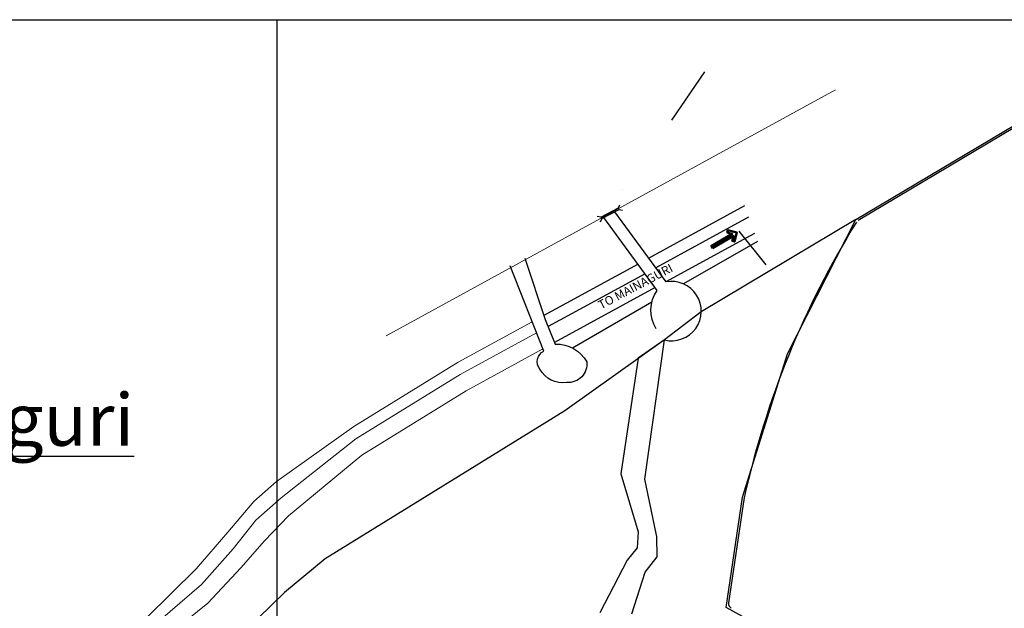
# Model space of a CAD drawing. Units: millimetres. Extents: x -16831706 to 3802140190, y -323975 to 201287498.
# Drawn here: x 1694909 to 2260396, y 1933794 to 2271756 of the extents above; entities that cross this region are included whole.
import ezdxf

# ---------------------------------------------------------------- set-up
doc = ezdxf.new("R2010")
doc.units = ezdxf.units.MM
doc.header["$MEASUREMENT"] = 0
doc.layers.add('Arrow', color=7, linetype='Continuous', lineweight=50)
doc.layers.add('Road', color=7, linetype='Continuous', lineweight=18)
doc.layers.add('DR', color=5, linetype='Continuous', plot=False)
doc.layers.add('PL', color=1, linetype='Continuous')
doc.layers.add('Text', color=7, linetype='Continuous')
doc.styles.get("Standard").update_dxf_attribs({"font": 'technic_.ttf'})
doc.styles.add('WIDE', font='technic_.ttf', dxfattribs={"width": 1.5})

# ---------------------------------------------------------------- blocks, each defined once
blk = doc.blocks.new('Arrow')
at = {"layer": 'Arrow'}
blk.add_lwpolyline([(-2500, -250), (-2500, 250), (2500, 250), (1750, 1000), (2104, 1354), (3457, 0), (2104, -1354), (1750, -1000), (2500, -250)], close=True, dxfattribs=at)

msp = doc.modelspace()

# ---------------------------------------------------------------- linework, layer by layer
at = {"color": 7}
for p, q in [((2069417.8716, 2214008.46057), (2088366.93342, 2241806.76741)), ((2175201.89867, 2156949.39928), (2317660.09867, 2241806.76741)), ((2176549.20064, 2156587.97396), (2319614.15998, 2241806.76741)), ((2066112.01482, 2121208.02612), (2036683.59703, 2161436.70924)), ((2061090.0545, 2116334.14827), (2030447.87996, 2158222.03834)), ((2107837.97985, 2150396.56006), (2123379.66536, 2131051.60375)), ((2111057.99802, 1997449.23618), (2102082.22491, 1936864.88903))]:
    msp.add_line(p, q, dxfattribs=at)
at = {"color": 7, "const_width": 0.4}
for points in [[(2078679.24511, 2241806.76741), (2061044.95988, 2215989.96488), (2054719.94869, 2203459.4522), (2051029.34462, 2194478.24523), (2045497.49845, 2187693.39848), (2039626.88716, 2180356.68214), (2032729.38157, 2174563.57213), (2031532.30711, 2164201.20022), (2030691.41272, 2159522.86966)], [(2037724.60407, 2163148.65885), (2037950.16875, 2164511.97312), (2041478.71786, 2174961.11677), (2047410.40928, 2179675.71219), (2052214.23077, 2184779.7388), (2058175.22936, 2196469.83842), (2063145.17106, 2206792.87956), (2069228.32859, 2213238.74048), (2069417.8716, 2214008.46057)]]:
    msp.add_lwpolyline(points, dxfattribs=at)
at = {"color": 7}
for points in [[(2028645.61957, 2158468.21121), (2038724.12281, 2163663.9362), (2039579.25997, 2165443.94928)], [(2029182.06656, 2157515.23331), (2039260.5698, 2162710.9583), (2041206.54836, 2162374.99169)], [(2111214.41808, 2164807.64374), (2056181.02678, 2134783.69892)], [(2028645.61957, 2158468.21121), (2028645.61957, 2158468.21121), (2026498.21735, 2158836.20096)], [(2029182.06656, 2157515.23331), (2029182.06656, 2157515.23331), (2028236.1745, 2155552.5716)], [(2113538.98778, 2158357.4446), (2060216.65896, 2129266.98479)], [(2116919.57878, 2148977.00518), (2066085.62554, 2121244.1003)], [(2118565.21536, 2144410.70471), (2076232.44305, 2120022.10285)], [(2050043.23017, 2131435.17065), (1995957.52036, 2101928.24171)], [(2054078.86235, 2125918.45652), (1998395.54408, 2095539.9384)], [(2059947.82893, 2117895.57202), (2002139.86775, 2086357.9365)], [(2057949.88204, 2109489.2207), (2012347.26414, 2083216.80736)]]:
    msp.add_lwpolyline(points, dxfattribs=at)
for points in [[(1984940.69079, 2134761.92381), (1996733.30067, 2099616.1678), (2002500.81443, 2085472.80652, -0.275010588), (2020568.69844, 2075371.64891, -0.4717092224), (2009148.73876, 2063444.8298, -0.3245516667), (1993731.60739, 2071183.47921, -0.4958067644), (1995965.16199, 2081416.40952), (1976636.20232, 2130480.74858)], [(2065221.40258, 2087885.07282, 1.2399640114), (2066112.01482, 2121208.02612)], [(2060448.86596, 2094286.05288, -0.3055217607), (2061090.0545, 2116334.14827)]]:
    msp.add_lwpolyline(points, format="xyb", dxfattribs=at)
for centre, radius, start, end in [((2608171.28617, 1887000.76513), 509230.10064, 148.1668439101, 167.4895381573), ((2105049.83307, 1936425.22798), 3000, 171.5727401521, 241.3021366805)]:
    msp.add_arc(centre, radius, start, end, dxfattribs=at)
at = {"layer": 'DR', "color": 7}
for p, q in [((2175201.89867, 2156949.39928), (2086297.41819, 2103992.10916)), ((2135789.24894, 2079847.76796), (2175201.89867, 2156949.39928)), ((2086297.41819, 2103992.10916), (2065221.40258, 2087885.07282)), ((2065221.40258, 2087885.07282), (2008048.71145, 2047121.75811)), ((2110063.56843, 1997560.50973), (2135789.24894, 2079847.76796)), ((2008048.71145, 2047121.75811), (1870327.97985, 1962106.56006)), ((2100684.60986, 1934254.75601), (2110063.56843, 1997560.50973)), ((1870327.97985, 1962106.56006), (1847059.25199, 1942953.83696)), ((1847059.25199, 1942953.83696), (1815327.97985, 1912106.56006)), ((2188392.34671, 1886240.42381), (2100684.60986, 1934254.75601))]:
    msp.add_line(p, q, dxfattribs=at)
at = {"layer": 'PL', "color": 7}
for p, q in [((1842623.87445, 2271756.17881), (1842623.87445, 895757.11475)), ((2175201.89867, 2156949.39928), (2086297.41819, 2103992.10916)), ((2135789.24894, 2079847.76796), (2175201.89867, 2156949.39928)), ((2086297.41819, 2103992.10916), (2065221.40258, 2087885.07282)), ((2065221.40258, 2087885.07282), (2008048.71145, 2047121.75811)), ((2110063.56843, 1997560.50973), (2135789.24894, 2079847.76796)), ((2008048.71145, 2047121.75811), (1870327.97985, 1962106.56006)), ((2100684.60986, 1934254.75601), (2110063.56843, 1997560.50973)), ((1870327.97985, 1962106.56006), (1847059.25199, 1942953.83696)), ((1847059.25199, 1942953.83696), (1815327.97985, 1912106.56006)), ((2188392.34671, 1886240.42381), (2100684.60986, 1934254.75601))]:
    msp.add_line(p, q, dxfattribs=at)
msp.add_lwpolyline([(2567357.24032, 895757.11475), (1117890.50858, 895757.11475), (1117890.50858, 2271756.17881), (2567357.24032, 2271756.17881)], close=True, dxfattribs=at)
msp.add_lwpolyline([(2046468.44682, 1930676.56264), (2054183.26353, 1954534.39668), (2060952.97985, 1963356.56006), (2060902.23332, 1974937.23301), (2060485.84004, 1976762.87613), (2053984.47131, 2007930.15229), (2065221.40258, 2087885.07282), (2050096.31209, 2077381.17339), (2040228.23122, 2010989.05185), (2050033.42657, 1977608.2999), (2049609.15235, 1968442.20344), (2043784.50927, 1961523.63705), (2028164.66066, 1931269.51326)], dxfattribs=at)
at = {"layer": 'Road', "color": 7}
msp.add_line((1905478.6028, 2090320.66135), (2163401.95728, 2231523.62884), dxfattribs=at)
for points in [[(1989312.64042, 2098303.06972), (1946780.50419, 2075099.29324), (1886844.98314, 2038214.29633), (1842381.29989, 2006530.66062), (1829377.40326, 1995197.44544), (1814520.61507, 1977522.30625), (1796338.83527, 1956504.70315), (1767642.55497, 1928392.86251), (1732484.63376, 1888205.46437), (1670894.17785, 1813604.98846), (1640326.76355, 1786382.44313), (1569895.09457, 1720755.47482), (1495983.59215, 1665692.11852), (1421024.25952, 1616740.96983), (1332620.79734, 1566120.28105), (1294411.54289, 1544965.76725), (1147107.98744, 1484718.59759)], [(1991815.40617, 2091950.08699), (1947945.69547, 2068016.58513), (1888010.17442, 2031131.58822), (1845137.82942, 1997214.72521), (1830515.12025, 1984342.52845), (1817480.84298, 1967879.4501), (1799357.77072, 1947415.6563), (1768807.74625, 1921310.1544), (1733649.82504, 1881122.75626), (1672059.36912, 1806522.28035), (1641491.95483, 1779299.73502), (1571060.28584, 1713672.76671), (1497148.78342, 1658609.41041), (1422189.45079, 1609658.26172), (1333785.98862, 1559037.57294), (1295576.73417, 1537883.05914), (1149482.28495, 1478130.41406)]]:
    msp.add_lwpolyline(points, dxfattribs=at)
msp.add_lwpolyline([(1995455.14533, 2082711.0281), (1951385.19816, 2058668.2855), (1891449.67712, 2021783.28859), (1849342.11718, 1986793.15353), (1835476.93034, 1972544.76046), (1821972.64941, 1957026.27159), (1802994.17775, 1936754.47134), (1772247.24895, 1911961.85477), (1740429.84281, 1868852.00902), (1675498.87182, 1797173.98073), (1644931.45753, 1769951.43539), (1574499.78854, 1704324.46708), (1500588.28612, 1649261.11079), (1425628.95349, 1600309.96209), (1337225.49131, 1549689.27331), (1299016.23686, 1528534.75951), (1274200.82876, 1518385.25499, -0.0101842392), (1274086.80632, 1518341.30865), (1151051.09976, 1473777.27809)], format="xyb", dxfattribs=at)

# ---------------------------------------------------------------- block references
at = {"color": 7, "xscale": 2.800000000700446, "yscale": 2.800000000700446, "zscale": 2.800000000700446, "rotation": 29.9999999917248}
msp.add_blockref('Arrow', (2098460.38764, 2144695.88998), dxfattribs=at)

# ---------------------------------------------------------------- texts
at = {"layer": 'PL', "color": 7, "insert": (1467895.16555, 2057335.5538), "char_height": 30000, "width": 674000, "attachment_point": 2, "rotation": 359.9542961369}
msp.add_mtext('{\\L composite complex, jalpaiguri}', dxfattribs=at)
at = {"layer": 'Text', "color": 7, "insert": (2047356.01593, 2120833.60243), "char_height": 5000, "width": 89764.1427676, "attachment_point": 2, "rotation": 28, "style": 'WIDE'}
msp.add_mtext('{\\fArial|b0|i0|c0|p34;TO MAINAGURI}', dxfattribs=at)

doc.saveas('drawing.dxf')
